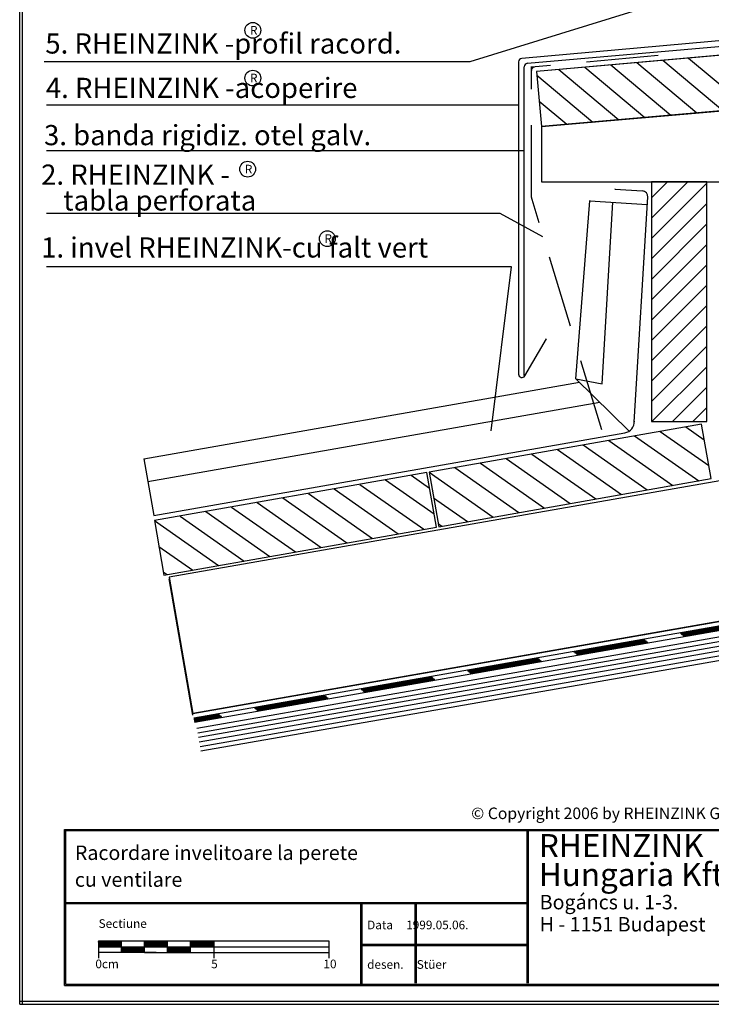
# Model space of a CAD drawing. Extents: x 0 to 180, y 0 to 268.
# Drawn here: x 0 to 120, y 0 to 171 of the extents above; entities that cross this region are included whole.
import ezdxf

# ---------------------------------------------------------------- set-up
doc = ezdxf.new("R2010")
doc.units = 0
doc.header["$LTSCALE"] = 25
doc.header["$MEASUREMENT"] = 0
doc.linetypes.add('GESTRICHELT', pattern=[0.75, 0.5, -0.25])
doc.linetypes.add('STRICHPUNKT', pattern=[1, 0.5, -0.25, 0, -0.25])
doc.layers.get('0').update_dxf_attribs({"linetype": 'CONTINUOUS'})
for name, color, linetype in [('ACTUNG', 7, 'CONTINUOUS'), ('HILFS', 54, 'STRICHPUNKT'), ('HOLZ', 1, 'CONTINUOUS'), ('LOCH', 2, 'GESTRICHELT'), ('LOGO-DEUTSCH', 11, 'CONTINUOUS'), ('LOGO-UNGARN', 11, 'CONTINUOUS'), ('RAHMEN', 11, 'CONTINUOUS'), ('STAHL', 4, 'CONTINUOUS'), ('TRENN', 1, 'GESTRICHELT'), ('TRENNLAGE', 1, 'CONTINUOUS'), ('ZINK', 4, 'CONTINUOUS')]:
    doc.layers.add(name, color=color, linetype=linetype)
doc.styles.get("Standard").update_dxf_attribs({"font": 'simplex.shx'})

# ---------------------------------------------------------------- blocks, each defined once
blk = doc.blocks.new('*X1')
at = {"color": 0}
for p, q in [((340, 15), (340, 16)), ((340, 15), (340, 16)), ((340, 15), (340, 16)), ((340, 15), (340, 16)), ((340, 15), (340, 16)), ((340, 15), (340, 16)), ((340, 15), (340, 16)), ((340, 15), (340, 16)), ((340, 15), (340, 16)), ((340, 15), (340, 16)), ((340, 15), (340, 16)), ((340, 15), (340, 16)), ((340, 15), (340, 16)), ((340, 15), (340, 16)), ((340, 15), (340, 16)), ((340, 15), (340, 16)), ((340, 15), (340, 16)), ((340, 15), (340, 16)), ((341, 15), (341, 16)), ((341, 15), (341, 16)), ((341, 15), (341, 16)), ((341, 15), (341, 16)), ((341, 15), (341, 16)), ((341, 15), (341, 16)), ((341, 15), (341, 16)), ((341, 15), (341, 16)), ((341, 15), (341, 16)), ((341, 15), (341, 16)), ((341, 15), (341, 16)), ((341, 15), (341, 16)), ((341, 15), (341, 16)), ((341, 15), (341, 16)), ((341, 15), (341, 16)), ((341, 15), (341, 16)), ((341, 15), (341, 16)), ((341, 15), (341, 16)), ((341, 15), (341, 16)), ((341, 15), (341, 16)), ((342, 16), (342, 16)), ((342, 15), (342, 16)), ((342, 16), (342, 16)), ((342, 15), (342, 16)), ((342, 16), (342, 16)), ((342, 15), (342, 16)), ((342, 16), (342, 16)), ((342, 15), (342, 16)), ((342, 16), (342, 16)), ((342, 15), (342, 16)), ((342, 16), (342, 16)), ((342, 15), (342, 16)), ((342, 16), (342, 16)), ((342, 15), (342, 16)), ((342, 16), (342, 16)), ((342, 15), (342, 16)), ((342, 16), (342, 16)), ((342, 15), (342, 16)), ((342, 16), (342, 16)), ((342, 15), (342, 16)), ((342, 16), (342, 16)), ((342, 15), (342, 16)), ((342, 16), (342, 16)), ((342, 15), (342, 16)), ((342, 16), (342, 16)), ((342, 15), (342, 16)), ((342, 15), (342, 16)), ((342, 15), (342, 16)), ((342, 15), (342, 16)), ((342, 15), (342, 16)), ((342, 15), (342, 16)), ((342, 15), (342, 16)), ((342, 15), (342, 16)), ((342, 15), (342, 16)), ((342, 15), (342, 16)), ((342, 15), (342, 16)), ((342, 15), (342, 16)), ((342, 15), (342, 15)), ((342, 15), (342, 15)), ((342, 15), (342, 15)), ((342, 15), (342, 15)), ((342, 15), (342, 15)), ((342, 15), (342, 15)), ((342, 15), (342, 15)), ((342, 15), (342, 15)), ((342, 15), (342, 15)), ((342, 15), (342, 15)), ((342, 15), (342, 15)), ((342, 15), (342, 15)), ((342, 15), (342, 15)), ((343, 15), (343, 16)), ((343, 15), (343, 16)), ((343, 15), (343, 16)), ((343, 15), (343, 16)), ((343, 15), (343, 16)), ((343, 15), (343, 16)), ((343, 15), (343, 16)), ((343, 15), (343, 16)), ((343, 15), (343, 16)), ((343, 15), (343, 16)), ((343, 15), (343, 16)), ((343, 15), (343, 16)), ((343, 15), (343, 16)), ((344, 15), (344, 16)), ((344, 15), (344, 16)), ((344, 15), (344, 16)), ((344, 15), (344, 16)), ((344, 15), (344, 16)), ((344, 15), (344, 16)), ((344, 15), (344, 16)), ((344, 15), (344, 16)), ((344, 15), (344, 16)), ((344, 15), (344, 16)), ((344, 15), (344, 16)), ((344, 15), (344, 16)), ((344, 16), (344, 16)), ((344, 16), (344, 16)), ((344, 16), (344, 16)), ((344, 16), (344, 16)), ((344, 16), (344, 16)), ((344, 15), (344, 16)), ((344, 15), (344, 16)), ((344, 15), (344, 16)), ((344, 15), (344, 16)), ((344, 15), (344, 16)), ((344, 15), (344, 16)), ((344, 15), (344, 16)), ((344, 15), (344, 16)), ((344, 15), (344, 16)), ((345, 16), (345, 16)), ((345, 15), (345, 16)), ((345, 15), (345, 16)), ((345, 15), (345, 16)), ((345, 15), (345, 16)), ((345, 15), (345, 16)), ((345, 15), (345, 16)), ((345, 15), (345, 16)), ((345, 15), (345, 16)), ((345, 15), (345, 16)), ((345, 15), (345, 16)), ((345, 15), (345, 16)), ((345, 15), (345, 16)), ((345, 16), (345, 16)), ((345, 16), (345, 16)), ((345, 16), (345, 16)), ((345, 15), (345, 15)), ((345, 15), (345, 15)), ((345, 15), (345, 15)), ((345, 15), (345, 15)), ((345, 15), (345, 15)), ((345, 15), (345, 15)), ((345, 15), (345, 15)), ((345, 15), (345, 15)), ((345, 15), (345, 15)), ((345, 15), (345, 15)), ((345, 15), (345, 15)), ((346, 16), (346, 16)), ((346, 16), (346, 16)), ((346, 16), (346, 16)), ((346, 16), (346, 16)), ((346, 15), (346, 16)), ((346, 16), (346, 16)), ((346, 15), (346, 16)), ((346, 16), (346, 16)), ((346, 15), (346, 16)), ((346, 16), (346, 16)), ((346, 15), (346, 16)), ((346, 16), (346, 16)), ((346, 15), (346, 16)), ((346, 16), (346, 16)), ((346, 15), (346, 16)), ((346, 16), (346, 16)), ((346, 15), (346, 16)), ((346, 16), (346, 16)), ((346, 16), (346, 16)), ((346, 15), (346, 16)), ((346, 16), (346, 16)), ((346, 15), (346, 16)), ((346, 15), (346, 16)), ((346, 15), (346, 16)), ((346, 15), (346, 16)), ((346, 15), (346, 16)), ((346, 16), (346, 16)), ((346, 16), (346, 16)), ((346, 16), (346, 16)), ((346, 16), (346, 16)), ((346, 16), (346, 16)), ((346, 16), (346, 16)), ((346, 16), (346, 16)), ((346, 16), (346, 16)), ((346, 16), (346, 16)), ((346, 16), (346, 16)), ((346, 15), (346, 15)), ((346, 15), (346, 15)), ((346, 15), (346, 15)), ((346, 15), (346, 15)), ((346, 15), (346, 15)), ((346, 15), (346, 15)), ((346, 15), (346, 15)), ((346, 15), (346, 15)), ((346, 15), (346, 15)), ((346, 15), (346, 15)), ((346, 15), (346, 15)), ((346, 15), (346, 15)), ((346, 15), (346, 15)), ((346, 15), (346, 15)), ((346, 15), (346, 15)), ((346, 15), (346, 15)), ((346, 15), (346, 15)), ((346, 15), (346, 15)), ((346, 15), (346, 15)), ((346, 15), (346, 15)), ((347, 16), (347, 16)), ((347, 16), (347, 16)), ((347, 16), (347, 16)), ((347, 16), (347, 16)), ((347, 16), (347, 16)), ((347, 15), (347, 16)), ((347, 15), (347, 16)), ((347, 15), (347, 16)), ((347, 15), (347, 16)), ((347, 15), (347, 16)), ((347, 15), (347, 16)), ((347, 15), (347, 16)), ((347, 15), (347, 16)), ((347, 15), (347, 16)), ((347, 15), (347, 16)), ((347, 15), (347, 16)), ((347, 15), (347, 15)), ((347, 15), (347, 15)), ((348, 15), (348, 16)), ((348, 15), (348, 16)), ((348, 15), (348, 16)), ((348, 15), (348, 16)), ((348, 15), (348, 16)), ((348, 15), (348, 16)), ((348, 15), (348, 16)), ((348, 15), (348, 16)), ((348, 15), (348, 16)), ((348, 15), (348, 16)), ((348, 15), (348, 16)), ((348, 15), (348, 16)), ((348, 16), (348, 16)), ((348, 16), (348, 16)), ((348, 16), (348, 16)), ((348, 16), (348, 16)), ((348, 16), (348, 16)), ((348, 15), (348, 16)), ((348, 15), (348, 16)), ((348, 15), (348, 16)), ((348, 15), (348, 16)), ((348, 15), (348, 16)), ((348, 15), (348, 16)), ((348, 15), (348, 16)), ((348, 15), (348, 16)), ((348, 15), (348, 16)), ((349, 15), (349, 16)), ((349, 15), (349, 16)), ((349, 15), (349, 16)), ((349, 15), (349, 16)), ((349, 15), (349, 16)), ((349, 15), (349, 16)), ((349, 15), (349, 16)), ((349, 15), (349, 16)), ((349, 15), (349, 16)), ((349, 15), (349, 16)), ((349, 15), (349, 16)), ((349, 15), (349, 16)), ((349, 15), (349, 16)), ((349, 15), (349, 16)), ((349, 15), (349, 16)), ((349, 15), (349, 16)), ((349, 15), (349, 16)), ((349, 15), (349, 16)), ((349, 15), (349, 15)), ((349, 15), (349, 15)), ((350, 15), (350, 16)), ((350, 15), (350, 16)), ((350, 15), (350, 16)), ((350, 15), (350, 16)), ((350, 15), (350, 16)), ((350, 15), (350, 16)), ((350, 15), (350, 16)), ((350, 15), (350, 16)), ((350, 15), (350, 16)), ((350, 15), (350, 16)), ((350, 15), (350, 16)), ((350, 15), (350, 16)), ((350, 15), (350, 16)), ((350, 15), (350, 16)), ((350, 15), (350, 16)), ((350, 15), (350, 16)), ((350, 15), (350, 16)), ((350, 15), (350, 16)), ((350, 15), (350, 16)), ((350, 15), (350, 16)), ((350, 15), (350, 16)), ((350, 16), (350, 16)), ((350, 15), (350, 16)), ((350, 16), (350, 16)), ((350, 16), (350, 16)), ((350, 16), (350, 16)), ((350, 16), (350, 16)), ((350, 16), (350, 16)), ((350, 15), (350, 15)), ((350, 15), (350, 15)), ((350, 15), (350, 15)), ((350, 15), (350, 15)), ((351, 16), (351, 16)), ((351, 16), (351, 16)), ((351, 16), (351, 16)), ((351, 16), (351, 16)), ((351, 16), (351, 16)), ((351, 16), (351, 16)), ((351, 16), (351, 16)), ((351, 16), (351, 16)), ((351, 16), (351, 16)), ((351, 16), (351, 16)), ((351, 16), (351, 16)), ((351, 15), (351, 15)), ((351, 15), (351, 15)), ((351, 15), (351, 15)), ((351, 15), (351, 15)), ((351, 15), (351, 15)), ((351, 15), (351, 15)), ((351, 15), (351, 15)), ((351, 15), (351, 15)), ((351, 15), (351, 15)), ((351, 15), (351, 15)), ((351, 15), (351, 15)), ((351, 15), (351, 15))]:
    blk.add_line(p, q, dxfattribs=at)
blk = doc.blocks.new('*X0')
at = {"color": 0}
for p, q in [((338, 15), (338, 16)), ((338, 15), (338, 16)), ((338, 15), (338, 16)), ((339, 15), (339, 16)), ((339, 16), (339, 16)), ((339, 15), (339, 16)), ((339, 16), (339, 16)), ((339, 15), (339, 16)), ((339, 16), (339, 16)), ((339, 15), (339, 16)), ((339, 16), (339, 16)), ((339, 15), (339, 16)), ((339, 16), (339, 16)), ((339, 15), (339, 16)), ((339, 16), (339, 16)), ((339, 15), (339, 16)), ((339, 16), (339, 16)), ((339, 15), (339, 16)), ((339, 15), (339, 16)), ((339, 15), (339, 16)), ((339, 15), (339, 16)), ((339, 15), (339, 16)), ((339, 15), (339, 16)), ((339, 15), (339, 16)), ((339, 15), (339, 16)), ((339, 15), (339, 16)), ((339, 16), (339, 16)), ((339, 15), (339, 16)), ((339, 16), (339, 16)), ((339, 15), (339, 16)), ((339, 15), (339, 16)), ((339, 15), (339, 16)), ((339, 15), (339, 16)), ((339, 15), (339, 16)), ((339, 15), (339, 16)), ((339, 16), (339, 16)), ((339, 16), (339, 16)), ((339, 16), (339, 16)), ((339, 16), (339, 16)), ((339, 15), (339, 15)), ((339, 15), (339, 15)), ((339, 15), (339, 15)), ((339, 15), (339, 15)), ((339, 15), (339, 15)), ((339, 15), (339, 15)), ((339, 15), (339, 15)), ((339, 15), (339, 15)), ((340, 16), (340, 16)), ((340, 15), (340, 15)), ((340, 15), (340, 15)), ((340, 15), (340, 15)), ((340, 15), (340, 15)), ((340, 15), (340, 15)), ((340, 15), (340, 15))]:
    blk.add_line(p, q, dxfattribs=at)
blk = doc.blocks.new('LOGO')
at = {"color": 9}
for p, q in [((-20, -4), (-6, -4)), ((-20, -18), (-20, -4)), ((-6, -18), (-20, -18)), ((-19, -4), (-6, -4)), ((-19, -18), (-19, -4)), ((-19, -5), (-7, -5)), ((-19, -17), (-19, -5)), ((-7, -17), (-19, -17)), ((-6, -18), (-19, -18)), ((-7, -5), (-7, -17)), ((-6, -4), (-6, -18)), ((-6, -4), (-6, -18))]:
    blk.add_line(p, q, dxfattribs=at)
at = {"color": 8}
for p, q in [((-16, -9), (-16, -12)), ((-15, -9), (-15, -12))]:
    blk.add_line(p, q, dxfattribs=at)
at = {"color": 7}
blk.add_line((-9, -15), (-9, -15), dxfattribs=at)
at = {"layer": 'RAHMEN', "color": 11}
for p, q in [((-20, -4), (-5, -4)), ((-20, -19), (-20, -4)), ((-5, -19), (-20, -19)), ((-19, -5), (-7, -5)), ((-19, -17), (-19, -5)), ((-7, -17), (-19, -17)), ((-17, -7), (-17, -11)), ((-17, -7), (-17, -11)), ((-15, -7), (-17, -7)), ((-17, -7), (-15, -7)), ((-16, -13), (-17, -13)), ((-17, -13), (-17, -15)), ((-17, -15), (-17, -13)), ((-17, -15), (-9, -15)), ((-9, -15), (-17, -15)), ((-11, -9), (-15, -7)), ((-15, -7), (-11, -9)), ((-11, -12), (-15, -10)), ((-15, -10), (-11, -12)), ((-15, -12), (-15, -10)), ((-15, -10), (-15, -12)), ((-9, -13), (-14, -13)), ((-11, -7), (-11, -9)), ((-11, -9), (-11, -7)), ((-9, -7), (-11, -7)), ((-11, -7), (-9, -7)), ((-11, -12), (-11, -12)), ((-11, -12), (-9, -12)), ((-11, -12), (-9, -12)), ((-9, -12), (-9, -7)), ((-9, -7), (-9, -12)), ((-9, -15), (-9, -13)), ((-9, -15), (-9, -13)), ((-7, -5), (-7, -17)), ((-5, -4), (-5, -19))]:
    blk.add_line(p, q, dxfattribs=at)
at = {"layer": 'RAHMEN', "color": 8}
for p, q in [((-17, -7), (-17, -11)), ((-17, -7), (-15, -7)), ((-17, -8), (-15, -8)), ((-17, -8), (-15, -8)), ((-9, -13), (-17, -13)), ((-9, -14), (-17, -14)), ((-9, -14), (-17, -14)), ((-9, -15), (-17, -15)), ((-16, -7), (-16, -11)), ((-15, -7), (-11, -10)), ((-15, -8), (-11, -11)), ((-15, -8), (-11, -12)), ((-15, -9), (-11, -12)), ((-11, -10), (-11, -7)), ((-11, -11), (-9, -11)), ((-11, -11), (-9, -11)), ((-11, -12), (-9, -12)), ((-10, -10), (-10, -7)), ((-10, -7), (-10, -12)), ((-9, -7), (-9, -12))]:
    blk.add_line(p, q, dxfattribs=at)
at = {"layer": 'RAHMEN'}
for p, q in [((-4, -4), (-3, -4)), ((-4, -4), (-4, -4)), ((-4, -4), (-4, -4)), ((-4, -5), (-4, -4)), ((-3, -5), (-4, -5)), ((-4, -5), (-4, -5)), ((-4, -5), (-4, -5)), ((-3, -6), (-4, -7)), ((-4, -6), (-3, -6)), ((-4, -6), (-4, -6)), ((-3, -6), (-4, -6)), ((-4, -7), (-3, -6)), ((-4, -7), (-3, -7)), ((-4, -8), (-4, -7)), ((-3, -8), (-4, -8)), ((-4, -8), (-3, -8)), ((-3, -8), (-4, -8)), ((-4, -8), (-4, -8)), ((-4, -9), (-3, -10)), ((-4, -10), (-4, -9)), ((-3, -10), (-4, -9)), ((-4, -9), (-4, -10)), ((-4, -10), (-4, -10)), ((-3, -11), (-4, -12)), ((-4, -11), (-3, -11)), ((-4, -11), (-4, -11)), ((-3, -11), (-4, -11)), ((-4, -12), (-3, -11)), ((-4, -12), (-3, -12)), ((-4, -13), (-4, -12)), ((-3, -13), (-4, -13)), ((-4, -13), (-3, -13)), ((-3, -13), (-4, -13)), ((-4, -13), (-4, -13)), ((-4, -14), (-4, -14)), ((-4, -14), (-4, -14)), ((-4, -14), (-4, -14)), ((-3, -14), (-4, -14)), ((-4, -14), (-4, -14)), ((-4, -14), (-4, -15)), ((-4, -15), (-3, -15)), ((-4, -15), (-3, -15)), ((-4, -16), (-4, -15)), ((-4, -16), (-4, -16)), ((-4, -16), (-4, -16)), ((-4, -16), (-4, -16)), ((-4, -17), (-4, -16)), ((-4, -17), (-3, -17)), ((-4, -19), (-4, -18)), ((-4, -18), (-4, -18)), ((-4, -18), (-4, -18)), ((-4, -18), (-4, -18)), ((-4, -18), (-4, -18)), ((-4, -18), (-4, -18)), ((-4, -18), (-4, -18)), ((-4, -19), (-3, -19)), ((-3, -4), (-3, -5)), ((-3, -4), (-3, -4)), ((-3, -5), (-3, -5)), ((-3, -5), (-3, -5)), ((-3, -6), (-3, -6)), ((-3, -7), (-3, -8)), ((-3, -8), (-3, -8)), ((-3, -9), (-3, -10)), ((-3, -10), (-3, -9)), ((-3, -9), (-3, -9)), ((-3, -11), (-3, -11)), ((-3, -12), (-3, -13)), ((-3, -13), (-3, -13)), ((-3, -14), (-3, -14)), ((-3, -14), (-3, -14)), ((-3, -14), (-3, -14)), ((-3, -14), (-3, -14)), ((-3, -15), (-3, -14)), ((-3, -16), (-3, -15)), ((-3, -16), (-3, -16)), ((-3, -16), (-3, -16)), ((-3, -17), (-3, -16)), ((-3, -16), (-3, -16)), ((-3, -17), (-3, -18)), ((-3, -18), (-3, -17)), ((-3, -18), (-3, -18)), ((-3, -18), (-3, -18)), ((-3, -19), (-3, -18))]:
    blk.add_line(p, q, dxfattribs=at)
at = {"layer": 'RAHMEN', "color": 11}
for centre, radius, start, end in [((-16, -11), 1.66, 177.68714, 246.81219), ((-14, -12), 0.987, 177.96965, 252.01439)]:
    blk.add_arc(centre, radius, start, end, dxfattribs=at)
at = {"layer": 'RAHMEN', "color": 8}
for centre, radius, start, end in [((-16, -11), 1.16, 177.2339, 246.81219), ((-16, -11), 0.662, 177.2339, 246.81219), ((-14, -12), 1.99, 177.96965, 252.01439), ((-14, -12), 1.49, 177.96965, 252.01439)]:
    blk.add_arc(centre, radius, start, end, dxfattribs=at)
at = {"layer": 'RAHMEN'}
for radius, start, end in [(0.503, 9.73931, 170.26069), (0.202, 15.08139, 164.91861)]:
    blk.add_arc((-4, -18), radius, start, end, dxfattribs=at)
at = {"layer": 'RAHMEN', "xscale": 1.200037645889178, "yscale": 1.200037645889178, "zscale": 1.200037645889178, "rotation": 90}
for name in ['*X1', '*X0']:
    blk.add_blockref(name, (15, -425), dxfattribs=at)
blk = doc.blocks.new('RZKEY')
at = {"xscale": 0.001000000000004775, "yscale": 0.001000000000004775, "zscale": 0.001, "rotation": 270}
blk.add_blockref('LOGO', (0.02, -0.01), dxfattribs=at)

msp = doc.modelspace()

# ---------------------------------------------------------------- linework, layer by layer
at = {"color": 3}
for p, q in [((162.95, 189.75, 34.1), (78.11, 163.41)), ((87.53, 147.98, 66.09), (70.66, 147.98)), ((90.77, 133.08, -93.56), (83.35, 137.13)), ((81.76, 99.44), (85.31, 127.88))]:
    msp.add_line(p, q, dxfattribs=at)
at = {"color": 254}
for p, q in [((147.12, 68.18, 52.11), (30.74, 47.82, 52.11)), ((147.92, 67.51, 52.11), (30.88, 47.04, 52.11)), ((148.72, 66.84, 52.11), (31.02, 46.25, 52.11)), ((149.52, 66.17, 52.11), (31.16, 45.46, 52.11)), ((150.32, 65.49, 52.11), (31.29, 44.67, 52.11)), ((151.12, 64.82, 52.11), (31.43, 43.88, 52.11))]:
    msp.add_line(p, q, dxfattribs=at)
at = {"color": 10}
for centre in [(40.44, 168.89), (40.44, 160.61), (39.55, 144.81), (53.37, 132.76)]:
    msp.add_circle(centre, 1.37, dxfattribs=at)
at = {"layer": 'HILFS', "color": 3, "linetype": 'Continuous'}
for p, q in [((78.11, 163.41), (4.22, 163.41)), ((86.39, 155.94), (4.63, 155.94)), ((87.53, 147.98), (4.63, 147.98)), ((83.35, 137.13), (4.63, 137.13)), ((85.31, 127.88), (4.63, 127.88))]:
    msp.add_line(p, q, dxfattribs=at)
at = {"layer": 'HOLZ'}
for p, q in [((129.45, 165.25, 52.1), (89.65, 161.77, 52.1)), ((116.04, 164.08, 52.1), (126.44, 155.36, 52.1)), ((98.02, 162.5, 52.1), (108.41, 153.78, 52.1)), ((102.52, 162.9, 52.1), (112.92, 154.17, 52.1)), ((107.03, 163.29, 52.1), (117.43, 154.57, 52.1)), ((111.54, 163.69, 52.1), (121.94, 154.96, 52.1)), ((89.65, 161.77, 52.1), (90.49, 152.21, 52.1)), ((89.71, 161.12, 52.1), (99.4, 152.99, 52.1)), ((93.51, 162.11, 52.1), (103.91, 153.38, 52.1)), ((170.47, 159.21, 52.1), (90.49, 152.21, 52.1)), ((90.11, 156.61, 52.1), (94.89, 152.6, 52.1)), ((90.49, 152.21, 52.1), (130.28, 155.69, 52.1)), ((90.49, 152.21, 52.1), (90.49, 142.61, 52.1)), ((90.49, 142.61, 52.1), (170.47, 142.61, 52.1)), ((109.6, 139.86, 52.1), (112.36, 142.61, 52.1)), ((109.6, 136.32, 52.1), (115.9, 142.61, 52.1)), ((119.2, 142.61, 52.1), (109.6, 142.61, 52.1)), ((109.6, 142.61, 52.1), (109.6, 101.04, 52.1)), ((109.6, 132.78, 52.1), (119.2, 142.38, 52.1)), ((119.2, 101.04, 52.1), (119.2, 142.61, 52.1)), ((109.6, 129.25, 52.1), (119.2, 138.85, 52.1)), ((109.6, 125.71, 52.1), (119.2, 135.31, 52.1)), ((109.6, 122.18, 52.1), (119.2, 131.78, 52.1)), ((109.6, 118.64, 52.1), (119.2, 128.24, 52.1)), ((109.6, 115.11, 52.1), (119.2, 124.7, 52.1)), ((109.6, 111.57, 52.1), (119.2, 121.17, 52.1)), ((109.6, 108.04, 52.1), (119.2, 117.63, 52.1)), ((109.6, 104.5, 52.1), (119.2, 114.1, 52.1)), ((109.67, 101.04, 52.1), (119.2, 110.56, 52.1)), ((113.21, 101.04, 52.1), (119.2, 107.03, 52.1)), ((116.75, 101.04, 52.1), (119.2, 103.49, 52.1)), ((109.6, 101.04, 52.1), (119.2, 101.04, 52.1)), ((118.27, 100.6, 52.1), (71.01, 92.27, 52.1)), ((111.11, 99.34, 52.1), (119.53, 93.45, 52.1)), ((115.57, 100.13, 52.1), (118.75, 97.9, 52.1)), ((119.94, 91.15, 52.1), (118.27, 100.6, 52.1)), ((102.2, 97.77, 52.1), (113.32, 89.99, 52.1)), ((106.66, 98.56, 52.1), (117.78, 90.77, 52.1)), ((93.29, 96.2, 52.1), (104.41, 88.41, 52.1)), ((97.75, 96.99, 52.1), (108.87, 89.2, 52.1)), ((84.38, 94.63, 52.1), (95.5, 86.84, 52.1)), ((88.84, 95.41, 52.1), (99.95, 87.63, 52.1)), ((70.62, 92.2, 52.1), (23.36, 83.87, 52.1)), ((72.29, 82.75, 52.1), (70.62, 92.2, 52.1)), ((71.01, 92.27, 52.1), (72.68, 82.82, 52.1)), ((71.01, 92.27, 52.1), (82.13, 84.49, 52.1)), ((75.47, 93.06, 52.1), (86.59, 85.27, 52.1)), ((79.92, 93.84, 52.1), (91.04, 86.06, 52.1)), ((63.46, 90.94, 52.1), (71.88, 85.04, 52.1)), ((67.92, 91.73, 52.1), (71.1, 89.5, 52.1)), ((72.68, 82.82, 52.1), (119.94, 91.15, 52.1)), ((54.55, 89.37, 52.1), (65.67, 81.58, 52.1)), ((59, 90.15, 52.1), (70.12, 82.37, 52.1)), ((45.64, 87.8, 52.1), (56.76, 80.01, 52.1)), ((50.09, 88.58, 52.1), (61.21, 80.8, 52.1)), ((71.8, 87.82, 52.1), (77.68, 83.7, 52.1)), ((32.27, 85.44, 52.1), (43.39, 77.65, 52.1)), ((36.73, 86.23, 52.1), (47.84, 78.44, 52.1)), ((41.18, 87.01, 52.1), (52.3, 79.23, 52.1)), ((23.36, 83.87, 52.1), (25.03, 74.42, 52.1)), ((23.36, 83.87, 52.1), (34.48, 76.08, 52.1)), ((27.81, 84.65, 52.1), (38.93, 76.87, 52.1)), ((25.03, 74.42, 52.1), (72.29, 82.75, 52.1)), ((72.58, 83.36, 52.1), (73.22, 82.91, 52.1)), ((24.14, 79.41, 52.1), (30.02, 75.3, 52.1)), ((24.93, 74.96, 52.1), (25.57, 74.51, 52.1)), ((30.05, 50.16, 52.1), (25.91, 73.8, 52.1)), ((144.44, 70.43, 52.1), (30.05, 50.42, 52.1))]:
    msp.add_line(p, q, dxfattribs=at)
for points in [[(89.65, 161.77, 52.1), (90.49, 152.21, 52.1), (130.28, 155.69, 52.1), (129.45, 165.25, 52.1)], [(90.49, 152.21, 52.1), (90.49, 142.61, 52.1), (170.47, 142.61, 52.1), (170.47, 159.21, 52.1)], [(109.6, 101.04, 52.1), (119.2, 101.04, 52.1), (119.2, 142.61, 52.1), (109.6, 142.61, 52.1)], [(71.01, 92.27, 52.1), (72.68, 82.82, 52.1), (119.94, 91.15, 52.1), (118.27, 100.6, 52.1)], [(140.3, 94.08, 52.1), (25.91, 74.06, 52.1), (30.05, 50.42, 52.1), (144.44, 70.43, 52.1)], [(23.36, 83.87, 52.1), (25.03, 74.42, 52.1), (72.29, 82.75, 52.1), (70.62, 92.2, 52.1)]]:
    msp.add_3dface(points, dxfattribs=at)
at = {"layer": 'LOCH', "color": 6}
for p, q in [((110.77, 164.53, 52.1), (88.76, 162.51, 52.1)), ((88.76, 139.93, 52.1), (88.76, 162.64, 52.1)), ((100.96, 99.62, 51.76), (88.89, 139.56, 52.1))]:
    msp.add_line(p, q, dxfattribs=at)
at = {"layer": 'LOCH'}
for centre, start, end in [((89.36, 161.92, 52.1), 95.3584, 180), ((89.36, 139.93, 52.1), 180, 218.5382)]:
    msp.add_arc(centre, 0.6, start, end, dxfattribs=at)
at = {"layer": 'RAHMEN', "color": 11}
for p, q in [((0, 0), (0, 268)), ((0, 0), (0, 268)), ((0, 0), (0, 268)), ((0, 0), (0, 268)), ((0, 0), (0, 268)), ((0, 0), (0, 268)), ((0, 0), (0, 268)), ((0, 0), (0, 268)), ((0, 0), (0, 268)), ((0, 0), (0, 268)), ((0, 0), (0, 268)), ((0, 0), (0, 268)), ((0, 0), (0, 268)), ((0, 0), (0, 268)), ((0, 0), (0, 268)), ((0.5, 0), (0.5, 268)), ((0.5, 0), (0.5, 268)), ((0.5, 0), (0.5, 268)), ((0.5, 0), (0.5, 268)), ((0.5, 0), (0.5, 268)), ((0.5, 0), (0.5, 268)), ((0.5, 0), (0.5, 268)), ((0.5, 0), (0.5, 268)), ((0.5, 0), (0.5, 268)), ((0.5, 0), (0.5, 268)), ((0.5, 0), (0.5, 268)), ((0.5, 0), (0.5, 268)), ((0.5, 0), (0.5, 268)), ((0.5, 0), (0.5, 268)), ((0.5, 0), (0.5, 268)), ((7.79, 30.31), (175.79, 30.31)), ((7.79, 3.24), (7.79, 30.31)), ((7.99, 30.11), (175.59, 30.11)), ((7.99, 3.44), (7.99, 30.11)), ((87.99, 30.11), (87.99, 3.64)), ((88.19, 30.11), (88.19, 3.64)), ((7.99, 17.66), (88.19, 17.66)), ((7.99, 17.46), (88.19, 17.46)), ((59.13, 17.66), (59.13, 3.24)), ((59.33, 17.66), (59.33, 3.24)), ((68.55, 17.66), (68.55, 3.64)), ((68.75, 17.66), (68.75, 3.64)), ((59.33, 10.42), (87.99, 10.42)), ((59.33, 10.22), (87.99, 10.22)), ((175.59, 3.44), (7.99, 3.44)), ((7.79, 3.24), (175.79, 3.24)), ((180, 0.5), (0, 0.5)), ((180, 0.5), (0, 0.5)), ((180, 0.5), (0, 0.5)), ((180, 0.5), (0, 0.5)), ((180, 0.5), (0, 0.5)), ((180, 0.5), (0, 0.5)), ((180, 0.5), (0, 0.5)), ((180, 0.5), (0, 0.5)), ((180, 0.5), (0, 0.5)), ((180, 0.5), (0, 0.5)), ((180, 0.5), (0, 0.5)), ((180, 0.5), (0, 0.5)), ((180, 0.5), (0, 0.5)), ((180, 0.5), (0, 0.5)), ((180, 0.5), (0, 0.5)), ((0, 0), (180, 0)), ((0, 0), (180, 0)), ((0, 0), (180, 0)), ((0, 0), (180, 0)), ((0, 0), (180, 0)), ((0, 0), (180, 0)), ((0, 0), (180, 0)), ((0, 0), (180, 0)), ((0, 0), (180, 0)), ((0, 0), (180, 0)), ((0, 0), (180, 0)), ((0, 0), (180, 0)), ((0, 0), (180, 0)), ((0, 0), (180, 0)), ((0, 0), (180, 0))]:
    msp.add_line(p, q, dxfattribs=at)
at = {"layer": 'RAHMEN', "color": 6}
for p, q in [((13.65, 10.99), (31.65, 10.99)), ((13.65, 10.99), (13.65, 7.99)), ((17.65, 8.99), (17.65, 10.99)), ((21.65, 8.99), (21.65, 10.99)), ((25.65, 8.99), (25.65, 10.99)), ((29.65, 10.99), (53.65, 10.99)), ((29.65, 8.99), (29.65, 10.99)), ((33.65, 10.99), (33.65, 7.99)), ((53.65, 10.99), (53.65, 7.99)), ((13.65, 9.99), (53.65, 9.99)), ((23.65, 8.99), (13.65, 8.99)), ((21.65, 8.99), (31.65, 8.99)), ((29.65, 8.99), (53.65, 8.99))]:
    msp.add_line(p, q, dxfattribs=at)
at = {"layer": 'RAHMEN', "color": 6, "linetype": 'Continuous'}
for p, q in [((13.65, 10.93), (13.71, 10.99)), ((13.65, 10.86), (13.78, 10.99)), ((13.65, 10.79), (13.85, 10.99)), ((13.65, 10.72), (13.92, 10.99)), ((13.65, 10.65), (13.99, 10.99)), ((13.65, 10.58), (14.07, 10.99)), ((13.65, 10.51), (14.14, 10.99)), ((13.65, 10.44), (14.21, 10.99)), ((13.65, 10.37), (14.28, 10.99)), ((13.65, 10.3), (14.35, 10.99)), ((13.65, 10.22), (14.42, 10.99)), ((13.65, 10.15), (14.49, 10.99)), ((13.65, 10.08), (14.56, 10.99)), ((13.65, 10.01), (14.63, 10.99)), ((13.7, 9.99), (14.7, 10.99)), ((13.77, 9.99), (14.77, 10.99)), ((13.84, 9.99), (14.84, 10.99)), ((13.91, 9.99), (14.91, 10.99)), ((13.98, 9.99), (14.98, 10.99)), ((14.06, 9.99), (15.06, 10.99)), ((14.13, 9.99), (15.13, 10.99)), ((14.2, 9.99), (15.2, 10.99)), ((14.27, 9.99), (15.27, 10.99)), ((14.34, 9.99), (15.34, 10.99)), ((14.41, 9.99), (15.41, 10.99)), ((14.48, 9.99), (15.48, 10.99)), ((14.55, 9.99), (15.55, 10.99)), ((14.62, 9.99), (15.62, 10.99)), ((14.69, 9.99), (15.69, 10.99)), ((14.76, 9.99), (15.76, 10.99)), ((14.83, 9.99), (15.83, 10.99)), ((14.9, 9.99), (15.9, 10.99)), ((14.97, 9.99), (15.97, 10.99)), ((15.05, 9.99), (16.05, 10.99)), ((15.12, 9.99), (16.12, 10.99)), ((15.19, 9.99), (16.19, 10.99)), ((15.26, 9.99), (16.26, 10.99)), ((15.33, 9.99), (16.33, 10.99)), ((15.4, 9.99), (16.4, 10.99)), ((15.47, 9.99), (16.47, 10.99)), ((15.54, 9.99), (16.54, 10.99)), ((15.61, 9.99), (16.61, 10.99)), ((15.68, 9.99), (16.68, 10.99)), ((15.75, 9.99), (16.75, 10.99)), ((15.82, 9.99), (16.82, 10.99)), ((15.89, 9.99), (16.89, 10.99)), ((15.96, 9.99), (16.96, 10.99)), ((16.04, 9.99), (17.04, 10.99)), ((16.11, 9.99), (17.11, 10.99)), ((16.18, 9.99), (17.18, 10.99)), ((16.25, 9.99), (17.25, 10.99)), ((16.32, 9.99), (17.32, 10.99)), ((16.39, 9.99), (17.39, 10.99)), ((16.46, 9.99), (17.46, 10.99)), ((16.53, 9.99), (17.53, 10.99)), ((16.6, 9.99), (17.6, 10.99)), ((16.67, 9.99), (17.65, 10.97)), ((16.74, 9.99), (17.65, 10.9)), ((16.81, 9.99), (17.65, 10.83)), ((16.88, 9.99), (17.65, 10.76)), ((16.95, 9.99), (17.65, 10.69)), ((17.03, 9.99), (17.65, 10.62)), ((17.1, 9.99), (17.65, 10.55)), ((17.17, 9.99), (17.65, 10.48)), ((17.24, 9.99), (17.65, 10.41)), ((17.31, 9.99), (17.65, 10.34)), ((17.38, 9.99), (17.65, 10.27)), ((21.65, 10.94), (21.7, 10.99)), ((21.65, 10.87), (21.77, 10.99)), ((21.65, 10.8), (21.84, 10.99)), ((21.65, 10.73), (21.91, 10.99)), ((21.65, 10.66), (21.99, 10.99)), ((21.65, 10.59), (22.06, 10.99)), ((21.65, 10.52), (22.13, 10.99)), ((21.65, 10.45), (22.2, 10.99)), ((21.65, 10.38), (22.27, 10.99)), ((21.65, 10.31), (22.34, 10.99)), ((21.65, 10.23), (22.41, 10.99)), ((21.65, 10.16), (22.48, 10.99)), ((21.65, 10.09), (22.55, 10.99)), ((21.65, 10.02), (22.62, 10.99)), ((21.69, 9.99), (22.69, 10.99)), ((21.76, 9.99), (22.76, 10.99)), ((21.83, 9.99), (22.83, 10.99)), ((21.9, 9.99), (22.9, 10.99)), ((21.97, 9.99), (22.97, 10.99)), ((22.05, 9.99), (23.05, 10.99)), ((22.12, 9.99), (23.12, 10.99)), ((22.19, 9.99), (23.19, 10.99)), ((22.26, 9.99), (23.26, 10.99)), ((22.33, 9.99), (23.33, 10.99)), ((22.4, 9.99), (23.4, 10.99)), ((22.47, 9.99), (23.47, 10.99)), ((22.54, 9.99), (23.54, 10.99)), ((22.61, 9.99), (23.61, 10.99)), ((22.68, 9.99), (23.68, 10.99)), ((22.75, 9.99), (23.75, 10.99)), ((22.82, 9.99), (23.82, 10.99)), ((22.89, 9.99), (23.89, 10.99)), ((22.96, 9.99), (23.96, 10.99)), ((23.04, 9.99), (24.04, 10.99)), ((23.11, 9.99), (24.11, 10.99)), ((23.18, 9.99), (24.18, 10.99)), ((23.25, 9.99), (24.25, 10.99)), ((23.32, 9.99), (24.32, 10.99)), ((23.39, 9.99), (24.39, 10.99)), ((23.46, 9.99), (24.46, 10.99)), ((23.53, 9.99), (24.53, 10.99)), ((23.6, 9.99), (24.6, 10.99)), ((23.67, 9.99), (24.67, 10.99)), ((23.74, 9.99), (24.74, 10.99)), ((23.81, 9.99), (24.81, 10.99)), ((23.88, 9.99), (24.88, 10.99)), ((23.95, 9.99), (24.95, 10.99)), ((24.03, 9.99), (25.03, 10.99)), ((24.1, 9.99), (25.1, 10.99)), ((24.17, 9.99), (25.17, 10.99)), ((24.24, 9.99), (25.24, 10.99)), ((24.31, 9.99), (25.31, 10.99)), ((24.38, 9.99), (25.38, 10.99)), ((24.45, 9.99), (25.45, 10.99)), ((24.52, 9.99), (25.52, 10.99)), ((24.59, 9.99), (25.59, 10.99)), ((24.66, 9.99), (25.65, 10.98)), ((24.73, 9.99), (25.65, 10.91)), ((24.8, 9.99), (25.65, 10.84)), ((24.87, 9.99), (25.65, 10.77)), ((24.94, 9.99), (25.65, 10.7)), ((25.02, 9.99), (25.65, 10.63)), ((25.09, 9.99), (25.65, 10.56)), ((25.16, 9.99), (25.65, 10.49)), ((25.23, 9.99), (25.65, 10.42)), ((25.3, 9.99), (25.65, 10.35)), ((25.37, 9.99), (25.65, 10.27)), ((29.65, 10.95), (29.69, 10.99)), ((29.65, 10.88), (29.76, 10.99)), ((29.65, 10.81), (29.83, 10.99)), ((29.65, 10.74), (29.9, 10.99)), ((29.65, 10.67), (29.98, 10.99)), ((29.65, 10.6), (30.05, 10.99)), ((29.65, 10.53), (30.12, 10.99)), ((29.65, 10.46), (30.19, 10.99)), ((29.65, 10.39), (30.26, 10.99)), ((29.65, 10.32), (30.33, 10.99)), ((29.65, 10.24), (30.4, 10.99)), ((29.65, 10.17), (30.47, 10.99)), ((29.65, 10.1), (30.54, 10.99)), ((29.65, 10.03), (30.61, 10.99)), ((29.68, 9.99), (30.68, 10.99)), ((29.75, 9.99), (30.75, 10.99)), ((29.82, 9.99), (30.82, 10.99)), ((29.89, 9.99), (30.89, 10.99)), ((29.97, 9.99), (30.97, 10.99)), ((30.04, 9.99), (31.04, 10.99)), ((30.11, 9.99), (31.11, 10.99)), ((30.18, 9.99), (31.18, 10.99)), ((30.25, 9.99), (31.25, 10.99)), ((30.32, 9.99), (31.32, 10.99)), ((30.39, 9.99), (31.39, 10.99)), ((30.46, 9.99), (31.46, 10.99)), ((30.53, 9.99), (31.53, 10.99)), ((30.6, 9.99), (31.6, 10.99)), ((30.67, 9.99), (31.67, 10.99)), ((30.74, 9.99), (31.74, 10.99)), ((30.81, 9.99), (31.81, 10.99)), ((30.88, 9.99), (31.88, 10.99)), ((30.96, 9.99), (31.96, 10.99)), ((31.03, 9.99), (32.03, 10.99)), ((31.1, 9.99), (32.1, 10.99)), ((31.17, 9.99), (32.17, 10.99)), ((31.24, 9.99), (32.24, 10.99)), ((31.31, 9.99), (32.31, 10.99)), ((31.38, 9.99), (32.38, 10.99)), ((31.45, 9.99), (32.45, 10.99)), ((31.52, 9.99), (32.52, 10.99)), ((31.59, 9.99), (32.59, 10.99)), ((31.66, 9.99), (32.66, 10.99)), ((31.73, 9.99), (32.73, 10.99)), ((31.8, 9.99), (32.8, 10.99)), ((31.87, 9.99), (32.87, 10.99)), ((31.95, 9.99), (32.95, 10.99)), ((32.02, 9.99), (33.02, 10.99)), ((32.09, 9.99), (33.09, 10.99)), ((32.16, 9.99), (33.16, 10.99)), ((32.23, 9.99), (33.23, 10.99)), ((32.3, 9.99), (33.3, 10.99)), ((32.37, 9.99), (33.37, 10.99)), ((32.44, 9.99), (33.44, 10.99)), ((32.51, 9.99), (33.51, 10.99)), ((32.58, 9.99), (33.58, 10.99)), ((32.65, 9.99), (33.65, 10.99)), ((32.72, 9.99), (33.65, 10.92)), ((32.79, 9.99), (33.65, 10.85)), ((32.86, 9.99), (33.65, 10.78)), ((32.94, 9.99), (33.65, 10.71)), ((33.01, 9.99), (33.65, 10.64)), ((33.08, 9.99), (33.65, 10.57)), ((33.15, 9.99), (33.65, 10.5)), ((33.22, 9.99), (33.65, 10.43)), ((33.29, 9.99), (33.65, 10.36)), ((33.36, 9.99), (33.65, 10.28)), ((17.45, 9.99), (17.65, 10.19)), ((17.52, 9.99), (17.65, 10.12)), ((17.59, 9.99), (17.65, 10.05)), ((17.65, 9.98), (17.66, 9.99)), ((17.65, 9.91), (17.73, 9.99)), ((17.65, 9.84), (17.8, 9.99)), ((17.65, 9.77), (17.87, 9.99)), ((17.65, 9.7), (17.94, 9.99)), ((17.65, 9.63), (18.02, 9.99)), ((17.65, 9.56), (18.09, 9.99)), ((17.65, 9.49), (18.16, 9.99)), ((17.65, 9.42), (18.23, 9.99)), ((17.65, 9.35), (18.3, 9.99)), ((17.65, 9.28), (18.37, 9.99)), ((17.65, 9.2), (18.44, 9.99)), ((17.65, 9.13), (18.51, 9.99)), ((17.65, 9.06), (18.58, 9.99)), ((17.65, 8.99), (18.65, 9.99)), ((17.72, 8.99), (18.72, 9.99)), ((17.79, 8.99), (18.79, 9.99)), ((17.86, 8.99), (18.86, 9.99)), ((17.93, 8.99), (18.93, 9.99)), ((18.01, 8.99), (19.01, 9.99)), ((18.08, 8.99), (19.08, 9.99)), ((18.15, 8.99), (19.15, 9.99)), ((18.22, 8.99), (19.22, 9.99)), ((18.29, 8.99), (19.29, 9.99)), ((18.36, 8.99), (19.36, 9.99)), ((18.43, 8.99), (19.43, 9.99)), ((18.5, 8.99), (19.5, 9.99)), ((18.57, 8.99), (19.57, 9.99)), ((18.64, 8.99), (19.64, 9.99)), ((18.71, 8.99), (19.71, 9.99)), ((18.78, 8.99), (19.78, 9.99)), ((18.85, 8.99), (19.85, 9.99)), ((18.92, 8.99), (19.92, 9.99)), ((19, 8.99), (20, 9.99)), ((19.07, 8.99), (20.07, 9.99)), ((19.14, 8.99), (20.14, 9.99)), ((19.21, 8.99), (20.21, 9.99)), ((19.28, 8.99), (20.28, 9.99)), ((19.35, 8.99), (20.35, 9.99)), ((19.42, 8.99), (20.42, 9.99)), ((19.49, 8.99), (20.49, 9.99)), ((19.56, 8.99), (20.56, 9.99)), ((19.63, 8.99), (20.63, 9.99)), ((19.7, 8.99), (20.7, 9.99)), ((19.77, 8.99), (20.77, 9.99)), ((19.84, 8.99), (20.84, 9.99)), ((19.91, 8.99), (20.91, 9.99)), ((19.99, 8.99), (20.99, 9.99)), ((20.06, 8.99), (21.06, 9.99)), ((20.13, 8.99), (21.13, 9.99)), ((20.2, 8.99), (21.2, 9.99)), ((20.27, 8.99), (21.27, 9.99)), ((20.34, 8.99), (21.34, 9.99)), ((20.41, 8.99), (21.41, 9.99)), ((20.48, 8.99), (21.48, 9.99)), ((20.55, 8.99), (21.55, 9.99)), ((20.62, 8.99), (21.62, 9.99)), ((20.69, 8.99), (21.65, 9.95)), ((20.76, 8.99), (21.65, 9.88)), ((20.83, 8.99), (21.65, 9.81)), ((20.9, 8.99), (21.65, 9.74)), ((20.97, 8.99), (21.65, 9.67)), ((21.05, 8.99), (21.65, 9.6)), ((21.12, 8.99), (21.65, 9.53)), ((21.19, 8.99), (21.65, 9.46)), ((21.26, 8.99), (21.65, 9.39)), ((21.33, 8.99), (21.65, 9.32)), ((21.4, 8.99), (21.65, 9.24)), ((21.47, 8.99), (21.65, 9.17)), ((21.54, 8.99), (21.65, 9.1)), ((21.61, 8.99), (21.65, 9.03)), ((25.44, 9.99), (25.65, 10.2)), ((25.51, 9.99), (25.65, 10.13)), ((25.58, 9.99), (25.65, 10.06)), ((25.65, 9.99), (25.65, 9.99)), ((25.65, 9.92), (25.72, 9.99)), ((25.65, 9.85), (25.79, 9.99)), ((25.65, 9.78), (25.86, 9.99)), ((25.65, 9.71), (25.93, 9.99)), ((25.65, 9.64), (26.01, 9.99)), ((25.65, 9.57), (26.08, 9.99)), ((25.65, 9.5), (26.15, 9.99)), ((25.65, 9.43), (26.22, 9.99)), ((25.65, 9.36), (26.29, 9.99)), ((25.65, 9.28), (26.36, 9.99)), ((25.65, 9.21), (26.43, 9.99)), ((25.65, 9.14), (26.5, 9.99)), ((25.65, 9.07), (26.57, 9.99)), ((25.65, 9), (26.64, 9.99)), ((25.71, 8.99), (26.71, 9.99)), ((25.78, 8.99), (26.78, 9.99)), ((25.85, 8.99), (26.85, 9.99)), ((25.92, 8.99), (26.92, 9.99)), ((26, 8.99), (27, 9.99)), ((26.07, 8.99), (27.07, 9.99)), ((26.14, 8.99), (27.14, 9.99)), ((26.21, 8.99), (27.21, 9.99)), ((26.28, 8.99), (27.28, 9.99)), ((26.35, 8.99), (27.35, 9.99)), ((26.42, 8.99), (27.42, 9.99)), ((26.49, 8.99), (27.49, 9.99)), ((26.56, 8.99), (27.56, 9.99)), ((26.63, 8.99), (27.63, 9.99)), ((26.7, 8.99), (27.7, 9.99)), ((26.77, 8.99), (27.77, 9.99)), ((26.84, 8.99), (27.84, 9.99)), ((26.91, 8.99), (27.91, 9.99)), ((26.99, 8.99), (27.99, 9.99)), ((27.06, 8.99), (28.06, 9.99)), ((27.13, 8.99), (28.13, 9.99)), ((27.2, 8.99), (28.2, 9.99)), ((27.27, 8.99), (28.27, 9.99)), ((27.34, 8.99), (28.34, 9.99)), ((27.41, 8.99), (28.41, 9.99)), ((27.48, 8.99), (28.48, 9.99)), ((27.55, 8.99), (28.55, 9.99)), ((27.62, 8.99), (28.62, 9.99)), ((27.69, 8.99), (28.69, 9.99)), ((27.76, 8.99), (28.76, 9.99)), ((27.83, 8.99), (28.83, 9.99)), ((27.9, 8.99), (28.9, 9.99)), ((27.98, 8.99), (28.98, 9.99)), ((28.05, 8.99), (29.05, 9.99)), ((28.12, 8.99), (29.12, 9.99)), ((28.19, 8.99), (29.19, 9.99)), ((28.26, 8.99), (29.26, 9.99)), ((28.33, 8.99), (29.33, 9.99)), ((28.4, 8.99), (29.4, 9.99)), ((28.47, 8.99), (29.47, 9.99)), ((28.54, 8.99), (29.54, 9.99)), ((28.61, 8.99), (29.61, 9.99)), ((28.68, 8.99), (29.65, 9.96)), ((28.75, 8.99), (29.65, 9.89)), ((28.82, 8.99), (29.65, 9.82)), ((28.89, 8.99), (29.65, 9.75)), ((28.97, 8.99), (29.65, 9.68)), ((29.04, 8.99), (29.65, 9.61)), ((29.11, 8.99), (29.65, 9.54)), ((29.18, 8.99), (29.65, 9.47)), ((29.25, 8.99), (29.65, 9.4)), ((29.32, 8.99), (29.65, 9.33)), ((29.39, 8.99), (29.65, 9.25)), ((29.46, 8.99), (29.65, 9.18)), ((29.53, 8.99), (29.65, 9.11)), ((29.6, 8.99), (29.65, 9.04)), ((33.43, 9.99), (33.65, 10.21)), ((33.5, 9.99), (33.65, 10.14)), ((33.57, 9.99), (33.65, 10.07)), ((33.64, 9.99), (33.65, 10))]:
    msp.add_line(p, q, dxfattribs=at)
at = {"layer": 'STAHL'}
for p, q in [((88.08, 163.17, 52.1), (139.47, 167.67, 52.1)), ((87.53, 109.05, 52.1), (87.53, 162.57, 52.1))]:
    msp.add_line(p, q, dxfattribs=at)
msp.add_arc((88.13, 162.57, 52.1), 0.6, 95, 180, dxfattribs=at)
at = {"layer": 'TRENN'}
for p, q in [((145.4, 69.63, 52.11), (30.21, 49.48, 52.11)), ((145.52, 69.53, 52.11), (30.23, 49.36, 52.11)), ((145.64, 69.43, 52.11), (30.26, 49.24, 52.11)), ((145.76, 69.33, 52.11), (30.28, 49.12, 52.11)), ((145.88, 69.22, 52.11), (30.3, 49.01, 52.11))]:
    msp.add_line(p, q, dxfattribs=at)
at = {"layer": 'TRENNLAGE'}
for p, q in [((145.24, 69.76, 52.11), (30.19, 49.64, 52.11)), ((146.04, 69.09, 52.11), (30.32, 48.85, 52.11))]:
    msp.add_line(p, q, dxfattribs=at)
at = {"layer": 'ZINK'}
for p, q in [((169.36, 171.33, 52.1), (87.08, 164.02, 52.1)), ((86.53, 163.42, 52.1), (86.53, 109.28, 52.1)), ((103.25, 141.36, 52.1), (108.02, 141.05, 52.1)), ((96.47, 108.48, 52.1), (98.89, 139.35, 52.1)), ((98.89, 139.35, 52.1), (108.86, 138.7, 52.1)), ((98.89, 139.35, 52.1), (108.86, 138.7, 52.1)), ((101.04, 107.61, 52.1), (102.88, 139.09, 52.1)), ((106.61, 100.93, 52.1), (108.95, 139.99, 52.1)), ((87.65, 108.98, 52.1), (91.36, 115.4, 52.1)), ((21.51, 94.6, 52.1), (97.1, 107.86, 52.1)), ((96.47, 108.48, 52.1), (101.04, 107.61, 52.1)), ((96.47, 108.48, 52.1), (105.74, 99.41, 52.1)), ((22.21, 90.66, 52.1), (100.62, 104.42, 52.1)), ((23.25, 84.74, 52.1), (104.96, 99.09, 52.1)), ((21.51, 94.6, 52.1), (23.25, 84.74, 52.1))]:
    msp.add_line(p, q, dxfattribs=at)
for centre, radius, start, end in [((87.13, 163.42, 52.1), 0.6, 95, 180), ((107.95, 140.05, 52.1), 1, 356.2497, 86.2471), ((87.13, 109.28, 52.1), 0.6, 180, 330), ((104.62, 101.06, 52.1), 2, 279.9593, 1.9801)]:
    msp.add_arc(centre, radius, start, end, dxfattribs=at)

# ---------------------------------------------------------------- block references
at = {"layer": 'HOLZ'}
for p in [(90.49, 142.61, 52.1), (30.05, 50.42, 52.1)]:
    msp.add_blockref('RZKEY', p, dxfattribs=at)
at = {"layer": 'ZINK'}
for p in [(103.25, 141.36, 52.1), (98.89, 139.35, 52.1), (91.36, 115.4, 52.1), (100.62, 104.42, 52.1), (22.21, 90.66, 52.1)]:
    msp.add_blockref('RZKEY', p, dxfattribs=at)

# ---------------------------------------------------------------- texts
at = {"color": 10}
for s, height, p in [('R', 1.5, (39.95, 168.15)), ('5. RHEINZINK -profil racord.', 3.5, (4.45, 164.86)), ('4. RHEINZINK -acoperire', 3.5, (4.54, 157.16)), ('R', 1.5, (39.95, 159.87)), ('3. banda rigidiz. otel galv.', 3.5, (4.22, 148.97)), ('2. RHEINZINK -', 3.5, (3.72, 142.12)), ('R', 1.5, (39.06, 144.07)), ('  tabla perforata', 3.5, (5.41, 137.64)), ('1. invel RHEINZINK-cu falt vert', 3.5, (3.72, 129.49)), ('R', 1.5, (52.88, 132.02))]:
    msp.add_text(s, height=height, dxfattribs=at).set_placement(p)
at = {"layer": 'ACTUNG', "insert": (78.32, 34.12), "char_height": 2, "width": 104.7324, "attachment_point": 1}
msp.add_mtext('{\\fArial|b1|i0|c0|p34;©\\fArial|b1|i0|c238|p34; Copyright 2006 by RHEINZINK GmbH & Co.KG, 45711 Datteln, Germany}', dxfattribs=at)
at = {"layer": 'LOGO-DEUTSCH', "color": 6}
for s, p in [('Racordare invelitoare la perete', (9.57, 25.03)), ('cu ventilare', (9.57, 20.38)), ('Bogáncs u. 1-3.', (90.2, 16.47)), ('H - 1151 Budapest', (90.2, 12.63))]:
    msp.add_text(s, height=2.5, dxfattribs=at).set_placement(p)
at = {"layer": 'LOGO-UNGARN', "color": 11}
for s, p in [('RHEINZINK', (90.06, 25.52)), ('Hungaria Kft.', (90.06, 20.5))]:
    msp.add_text(s, height=4, dxfattribs=at).set_placement(p)
at = {"layer": 'RAHMEN', "color": 6}
for s, p in [('Sectiune', (13.69, 13.25)), ('Data     1999.05.06.', (60.27, 13.01)), ('0cm', (13.13, 6.25)), ('5', (33.21, 6.25)), ('10', (52.69, 6.25)), ('desen.     Stüer', (60.27, 6.16))]:
    msp.add_text(s, height=1.5, dxfattribs=at).set_placement(p)

doc.saveas('drawing.dxf')
